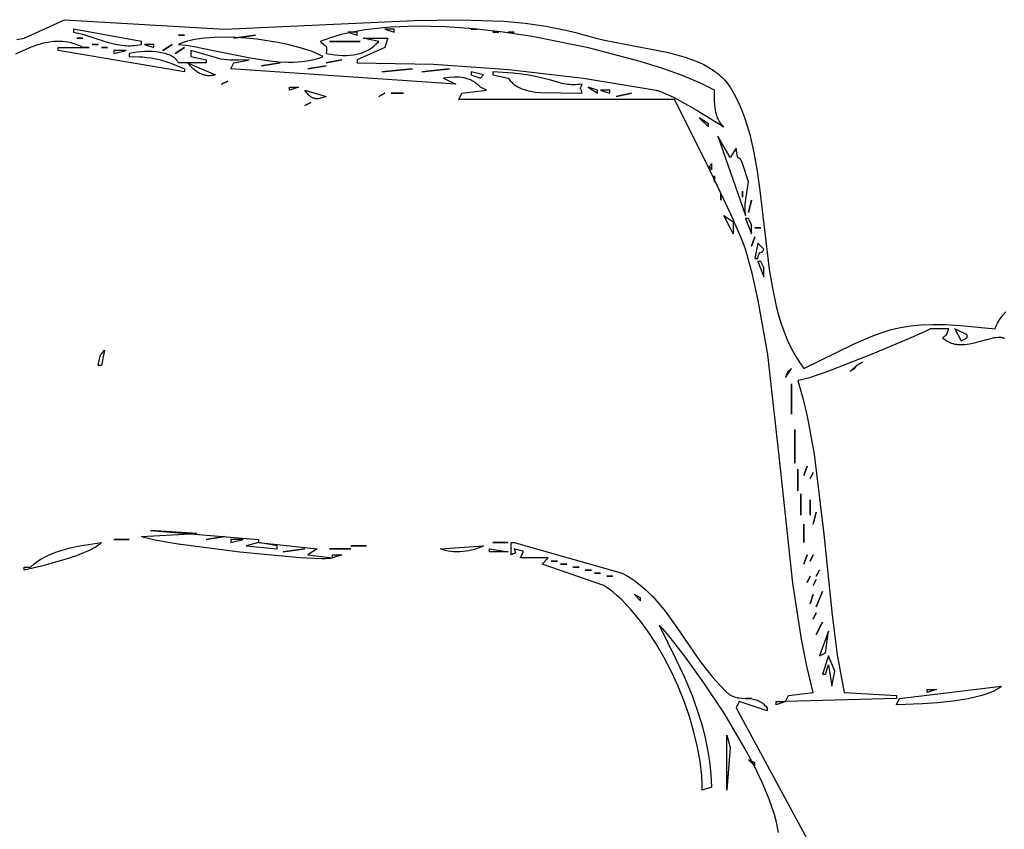
# Model space of a CAD drawing. Units: millimetres. Extents: x -14481 to 16660, y -8405 to 12337.
# Drawn here: x -4055 to -3651, y -880 to -547 of the extents above; entities that cross this region are included whole.
import ezdxf

# ---------------------------------------------------------------- set-up
doc = ezdxf.new("R2010")
doc.units = ezdxf.units.MM
doc.layers.add('DEFAULT', color=7, linetype='Continuous')

msp = doc.modelspace()

# ---------------------------------------------------------------- linework, layer by layer
at = {"layer": 'DEFAULT', "linetype": 'Continuous'}
for points in [[(-4056.48, -555), (-4054.91, -554.76), (-4053.35, -554.47), (-4036.88, -546.93), (-3971, -550.7), (-3893.15, -547.19), (-3874.36, -546.84), (-3856.23, -547.46), (-3847.49, -548.27), (-3838.98, -549.46), (-3830.74, -551.09), (-3826.73, -552.09), (-3822.79, -553.22), (-3818.88, -554.31), (-3814.81, -555.26), (-3806.35, -556.91), (-3789.26, -560.19), (-3785.18, -561.21), (-3781.27, -562.38), (-3777.54, -563.73), (-3775.77, -564.49), (-3774.06, -565.31), (-3772.41, -566.2), (-3770.84, -567.15), (-3769.35, -568.18), (-3767.95, -569.28), (-3767.28, -569.87), (-3766.63, -570.47), (-3766, -571.1), (-3765.4, -571.74), (-3764.83, -572.42), (-3764.28, -573.11), (-3763.75, -573.83), (-3763.25, -574.57), (-3761.52, -577.48), (-3759.96, -580.54), (-3758.55, -583.73), (-3757.29, -587.06), (-3756.16, -590.51), (-3755.15, -594.06), (-3753.44, -601.45), (-3752.08, -609.15), (-3750.96, -617.08), (-3749.09, -633.26), (-3747.1, -649.33), (-3745.82, -657.12), (-3744.22, -664.62), (-3743.28, -668.24), (-3742.22, -671.76), (-3741.04, -675.16), (-3739.72, -678.45), (-3738.26, -681.6), (-3736.63, -684.6), (-3734.83, -687.46), (-3733.86, -688.82), (-3732.85, -690.15), (-3712.45, -680.22), (-3704.52, -676.73), (-3700.76, -675.35), (-3697, -674.21), (-3693.13, -673.32), (-3689.04, -672.67), (-3684.65, -672.26), (-3679.83, -672.09), (-3674.5, -672.16), (-3668.53, -672.48), (-3654.31, -673.81), (-3654.09, -673.23), (-3653.85, -672.65), (-3653.58, -672.07), (-3653.28, -671.49), (-3652.96, -670.91), (-3652.6, -670.34), (-3651.82, -669.2), (-3650.93, -668.07), (-3649.94, -666.95)], [(-3765.79, -590.9), (-3766.17, -590.52), (-3766.53, -590.13), (-3766.86, -589.73), (-3767.17, -589.32), (-3767.45, -588.91), (-3767.71, -588.49), (-3767.95, -588.05), (-3768.17, -587.62), (-3768.37, -587.17), (-3768.54, -586.72), (-3768.7, -586.27), (-3768.85, -585.8), (-3769.09, -584.86), (-3769.27, -583.9), (-3769.4, -582.92), (-3769.49, -581.93), (-3769.57, -579.92), (-3769.59, -575.83), (-3772.31, -574.4), (-3775.4, -572.95), (-3782.55, -569.96), (-3790.9, -566.94), (-3800.26, -563.96), (-3821.37, -558.37), (-3844.57, -553.74), (-3856.54, -551.96), (-3868.53, -550.61), (-3880.38, -549.79), (-3891.93, -549.54), (-3903, -549.94), (-3908.31, -550.41), (-3913.44, -551.06), (-3918.36, -551.91), (-3923.07, -552.97), (-3927.53, -554.24), (-3931.73, -555.73), (-3929.88, -557.27), (-3929.62, -557.48), (-3929.42, -557.65), (-3929.35, -557.73), (-3929.31, -557.76), (-3929.28, -557.8), (-3929.26, -557.83), (-3929.23, -557.87), (-3929.22, -557.88), (-3929.21, -557.9), (-3929.2, -557.92), (-3929.19, -557.94), (-3929.18, -557.95), (-3929.18, -557.97), (-3929.16, -558.01), (-3929.15, -558.05), (-3929.14, -558.09), (-3929.13, -558.13), (-3929.13, -558.17), (-3929.12, -558.21), (-3929.12, -558.26), (-3929.12, -558.36), (-3929.12, -558.48), (-3929.14, -558.75), (-3929.19, -559.54), (-3929.2, -560.75), (-3925.67, -561.26), (-3924.02, -561.41), (-3922.44, -561.5), (-3920.93, -561.51), (-3919.48, -561.44), (-3918.09, -561.3), (-3917.41, -561.19), (-3916.75, -561.07), (-3916.11, -560.92), (-3915.47, -560.75), (-3914.85, -560.55), (-3914.24, -560.33), (-3913.64, -560.09), (-3913.05, -559.83), (-3912.47, -559.54), (-3911.9, -559.22), (-3911.35, -558.88), (-3910.8, -558.51), (-3910.26, -558.12), (-3909.72, -557.69), (-3909.2, -557.25), (-3908.68, -556.77), (-3907.67, -555.73), (-3914, -554.47), (-3903.87, -554.47), (-3905.13, -558.24), (-3916.53, -563.27), (-3916.53, -564.52), (-3885.18, -565.12), (-3854.12, -567.25), (-3823.55, -570.84), (-3793.65, -575.83), (-3793.33, -575.9), (-3792.99, -575.98), (-3792.25, -576.21), (-3791.43, -576.49), (-3790.55, -576.84), (-3788.62, -577.69), (-3786.5, -578.72), (-3777.23, -583.84), (-3765.79, -590.9)], [(-4005.21, -555.73), (-4033.08, -550.7), (-4033.08, -551.96), (-4031.26, -552.36), (-4029.48, -552.83), (-4026.02, -553.89), (-4019.29, -556.06), (-4017.61, -556.52), (-4015.92, -556.91), (-4014.21, -557.22), (-4012.48, -557.43), (-4011.61, -557.5), (-4010.72, -557.53), (-4009.83, -557.53), (-4008.93, -557.5), (-4008.02, -557.43), (-4007.09, -557.32), (-4006.16, -557.18), (-4005.21, -556.98), (-4005.21, -555.73)], [(-3930.47, -562.01), (-3931.42, -561.49), (-3932.51, -560.97), (-3933.73, -560.45), (-3935.07, -559.93), (-3938.08, -558.91), (-3941.48, -557.93), (-3945.2, -557.02), (-3949.19, -556.19), (-3957.72, -554.87), (-3962.13, -554.41), (-3966.56, -554.12), (-3970.94, -554.01), (-3975.22, -554.11), (-3979.33, -554.44), (-3981.3, -554.69), (-3983.2, -555.01), (-3985.03, -555.4), (-3986.78, -555.85), (-3988.44, -556.38), (-3990.01, -556.98), (-3986.83, -557.35), (-3983.46, -557.89), (-3976.22, -559.33), (-3960.54, -562.57), (-3952.53, -563.76), (-3948.58, -564.12), (-3944.71, -564.27), (-3942.8, -564.25), (-3940.93, -564.17), (-3939.09, -564.02), (-3937.28, -563.79), (-3935.51, -563.48), (-3933.78, -563.08), (-3932.1, -562.59), (-3930.47, -562.01)], [(-3916.53, -551.96), (-3920.33, -551.96), (-3916.53, -553.22), (-3916.53, -551.96)], [(-3901.33, -550.7), (-3905.13, -550.7), (-3901.33, -551.96), (-3901.33, -550.7)], [(-3650.39, -677.88), (-3650.52, -677.81), (-3650.66, -677.75), (-3650.8, -677.7), (-3650.94, -677.65), (-3651.09, -677.61), (-3651.24, -677.57), (-3651.54, -677.5), (-3651.86, -677.46), (-3652.19, -677.43), (-3652.52, -677.42), (-3652.87, -677.42), (-3653.23, -677.44), (-3653.98, -677.51), (-3654.76, -677.64), (-3655.57, -677.8), (-3657.28, -678.22), (-3660.96, -679.26), (-3662.89, -679.75), (-3664.84, -680.16), (-3665.82, -680.31), (-3666.8, -680.42), (-3667.77, -680.48), (-3668.74, -680.48), (-3669.22, -680.45), (-3669.69, -680.41), (-3670.17, -680.36), (-3670.64, -680.28), (-3671.1, -680.18), (-3671.56, -680.07), (-3672.02, -679.93), (-3672.47, -679.77), (-3672.91, -679.59), (-3673.35, -679.38), (-3673.78, -679.15), (-3674.21, -678.89), (-3674.63, -678.6), (-3675.04, -678.29), (-3675.45, -677.95), (-3675.84, -677.58), (-3675.06, -676.93), (-3674.59, -676.57), (-3674.34, -676.39), (-3674.3, -676.35), (-3674.28, -676.34), (-3674.28, -676.34), (-3674.28, -676.34), (-3674.28, -676.34), (-3674.28, -676.34), (-3674.28, -676.33), (-3674.28, -676.33), (-3674.28, -676.33), (-3674.28, -676.33), (-3674.28, -676.33), (-3674.28, -676.33), (-3674.28, -676.33), (-3674.28, -676.33), (-3674.28, -676.33), (-3674.28, -676.33), (-3674.28, -676.33), (-3674.27, -676.33), (-3674.27, -676.33), (-3674.27, -676.33), (-3674.27, -676.33), (-3674.27, -676.33), (-3674.27, -676.33), (-3674.27, -676.33), (-3674.27, -676.33), (-3674.27, -676.33), (-3674.27, -676.32), (-3674.27, -676.32), (-3674.27, -676.32), (-3674.27, -676.32), (-3674.27, -676.32), (-3674.27, -676.32), (-3674.26, -676.31), (-3674.26, -676.31), (-3674.26, -676.31), (-3674.26, -676.31), (-3674.26, -676.31), (-3674.26, -676.31), (-3674.26, -676.31), (-3674.26, -676.31), (-3674.26, -676.31), (-3674.26, -676.31), (-3674.26, -676.31), (-3674.26, -676.31), (-3674.26, -676.31), (-3674.26, -676.31), (-3674.26, -676.31), (-3674.25, -676.31), (-3674.25, -676.3), (-3674.24, -676.29), (-3674.24, -676.28), (-3674.23, -676.27), (-3674.23, -676.27), (-3674.22, -676.26), (-3674.21, -676.24), (-3674.2, -676.22), (-3674.19, -676.17), (-3674.15, -676.06), (-3674.03, -675.67), (-3673.78, -674.96), (-3673.31, -673.81), (-3680.91, -673.81), (-3680.93, -673.83), (-3680.96, -673.85), (-3681.02, -673.9), (-3681.19, -674), (-3681.7, -674.29), (-3683.37, -675.12), (-3688.9, -677.62), (-3705.53, -684.62), (-3723.47, -691.55), (-3730.64, -693.98), (-3733.37, -694.75), (-3734.47, -695.01), (-3734.95, -695.1), (-3735.38, -695.17), (-3733.31, -702.34), (-3731.51, -709.78), (-3728.61, -725.34), (-3724.64, -758.21), (-3721.29, -791.6), (-3719.16, -807.8), (-3716.38, -823.31), (-3694.85, -824.56), (-3694.85, -825.82), (-3740.45, -827.08), (-3739.18, -824.56), (-3729.05, -823.31), (-3731.66, -812.48), (-3733.89, -801.36), (-3737.44, -778.45), (-3742.48, -731.17), (-3747.78, -684.43), (-3751.64, -662.18), (-3754.08, -651.49), (-3756.92, -641.15), (-3757.3, -639.98), (-3757.81, -638.59), (-3759.16, -635.25), (-3762.92, -626.74), (-3772.77, -606.12), (-3786.05, -579.6), (-3874.73, -579.6), (-3873.46, -577.08), (-3863.33, -575.83), (-3865.86, -574.57), (-3866.69, -573.8), (-3867.51, -573.13), (-3867.92, -572.82), (-3868.33, -572.54), (-3868.74, -572.28), (-3869.16, -572.04), (-3869.57, -571.82), (-3869.99, -571.61), (-3870.41, -571.43), (-3870.83, -571.26), (-3871.26, -571.12), (-3871.7, -570.98), (-3872.14, -570.87), (-3872.58, -570.77), (-3873.49, -570.61), (-3874.44, -570.51), (-3875.42, -570.46), (-3876.45, -570.46), (-3878.64, -570.57), (-3881.06, -570.8), (-3876, -573.32), (-3968.47, -567.03), (-3967.2, -564.52), (-3960.87, -563.27), (-3965.28, -563.42), (-3968.62, -563.4), (-3969.99, -563.31), (-3971.23, -563.19), (-3972.36, -563.01), (-3973.43, -562.8), (-3984.94, -559.5), (-3984.94, -562.01), (-3978.61, -563.27), (-3978.61, -564.52), (-3990.01, -564.52), (-3990.1, -564.32), (-3990.21, -564.12), (-3990.33, -563.92), (-3990.46, -563.73), (-3990.6, -563.54), (-3990.76, -563.36), (-3990.92, -563.18), (-3991.09, -563.01), (-3991.27, -562.84), (-3991.46, -562.68), (-3991.66, -562.52), (-3991.87, -562.37), (-3992.32, -562.08), (-3992.8, -561.8), (-3993.32, -561.55), (-3993.86, -561.31), (-3994.44, -561.1), (-3995.04, -560.9), (-3995.67, -560.72), (-3996.32, -560.55), (-3997.69, -560.29), (-3999.14, -560.09), (-4000.65, -559.97), (-4002.21, -559.92), (-4003.8, -559.94), (-4005.42, -560.04), (-4007.05, -560.21), (-4008.67, -560.44), (-4010.28, -560.75), (-4010.28, -562.01), (-4006.33, -562.05), (-4004.57, -562.15), (-4002.93, -562.31), (-4001.4, -562.51), (-3999.96, -562.76), (-3998.59, -563.05), (-3997.3, -563.37), (-3994.83, -564.14), (-3992.45, -565.02), (-3987.47, -567.03), (-3987.47, -568.29), (-4039.41, -559.5), (-4039.41, -558.24), (-4026.74, -558.24), (-4029.28, -558.24), (-4030.49, -557.64), (-4031.7, -557.13), (-4032.91, -556.71), (-4034.12, -556.37), (-4035.33, -556.11), (-4036.53, -555.92), (-4037.73, -555.81), (-4038.93, -555.76), (-4040.12, -555.78), (-4041.3, -555.86), (-4042.48, -555.99), (-4043.65, -556.18), (-4044.82, -556.41), (-4045.97, -556.68), (-4048.26, -557.35), (-4050.51, -558.14), (-4052.71, -559.03), (-4056.97, -560.95)], [(-4000.14, -556.98), (-4003.94, -556.98), (-4000.14, -558.24), (-4000.14, -556.98)], [(-4011.54, -559.5), (-4016.61, -559.5), (-4016.61, -560.75), (-4011.54, -559.5)], [(-3974.81, -569.55), (-3975.28, -569.65), (-3975.74, -569.73), (-3976.19, -569.79), (-3976.62, -569.83), (-3977.05, -569.85), (-3977.47, -569.86), (-3977.88, -569.85), (-3978.27, -569.82), (-3978.66, -569.77), (-3979.04, -569.7), (-3979.41, -569.62), (-3979.78, -569.52), (-3980.14, -569.41), (-3980.49, -569.27), (-3980.83, -569.13), (-3981.17, -568.97), (-3981.51, -568.79), (-3981.84, -568.6), (-3982.16, -568.39), (-3982.48, -568.17), (-3983.12, -567.69), (-3983.74, -567.15), (-3984.36, -566.56), (-3984.97, -565.93), (-3986.21, -564.52), (-3974.81, -569.55)], [(-3864.59, -569.55), (-3869.66, -568.29), (-3869.66, -569.55), (-3865.86, -570.8), (-3864.59, -569.55)], [(-3824.06, -573.32), (-3825.04, -573.44), (-3825.97, -573.53), (-3826.85, -573.57), (-3827.7, -573.59), (-3828.5, -573.56), (-3829.28, -573.51), (-3830.04, -573.42), (-3830.79, -573.31), (-3832.26, -573.02), (-3833.75, -572.64), (-3836.98, -571.71), (-3840.89, -570.67), (-3843.23, -570.15), (-3845.89, -569.65), (-3848.93, -569.2), (-3852.39, -568.81), (-3860.79, -568.29), (-3860.79, -569.55), (-3854.46, -570.8), (-3854.18, -571.19), (-3853.89, -571.56), (-3853.59, -571.91), (-3853.28, -572.25), (-3852.96, -572.57), (-3852.63, -572.88), (-3852.28, -573.18), (-3851.93, -573.45), (-3851.57, -573.72), (-3851.2, -573.97), (-3850.42, -574.44), (-3849.62, -574.85), (-3848.78, -575.22), (-3847.91, -575.54), (-3847.01, -575.82), (-3846.08, -576.07), (-3845.13, -576.27), (-3843.16, -576.59), (-3841.11, -576.79), (-3824.06, -577.08), (-3824.19, -576.47), (-3824.33, -576), (-3824.39, -575.82), (-3824.45, -575.66), (-3824.51, -575.53), (-3824.57, -575.42), (-3824.6, -575.38), (-3824.63, -575.34), (-3824.65, -575.3), (-3824.68, -575.27), (-3824.7, -575.24), (-3824.72, -575.22), (-3824.73, -575.21), (-3824.73, -575.21), (-3824.74, -575.21), (-3824.74, -575.21), (-3824.74, -575.21), (-3824.74, -575.21), (-3824.74, -575.21), (-3824.74, -575.21), (-3824.74, -575.21), (-3824.74, -575.2), (-3824.74, -575.2), (-3824.74, -575.2), (-3824.74, -575.2), (-3824.74, -575.2), (-3824.74, -575.2), (-3824.74, -575.2), (-3824.75, -575.2), (-3824.76, -575.19), (-3824.77, -575.18), (-3824.78, -575.18), (-3824.78, -575.18), (-3824.78, -575.17), (-3824.78, -575.17), (-3824.78, -575.17), (-3824.78, -575.17), (-3824.78, -575.17), (-3824.78, -575.17), (-3824.78, -575.17), (-3824.78, -575.17), (-3824.78, -575.17), (-3824.78, -575.17), (-3824.78, -575.17), (-3824.78, -575.17), (-3824.78, -575.17), (-3824.78, -575.17), (-3824.79, -575.16), (-3824.8, -575.16), (-3824.8, -575.16), (-3824.8, -575.16), (-3824.8, -575.16), (-3824.8, -575.16), (-3824.81, -575.16), (-3824.81, -575.15), (-3824.81, -575.15), (-3824.81, -575.15), (-3824.81, -575.15), (-3824.81, -575.15), (-3824.81, -575.15), (-3824.81, -575.15), (-3824.81, -575.15), (-3824.81, -575.15), (-3824.81, -575.15), (-3824.82, -575.15), (-3824.83, -575.14), (-3824.88, -575.12), (-3824.89, -575.11), (-3824.89, -575.11), (-3824.89, -575.11), (-3824.89, -575.11), (-3824.89, -575.11), (-3824.89, -575.11), (-3824.89, -575.11), (-3824.9, -575.11), (-3824.9, -575.11), (-3824.9, -575.11), (-3824.9, -575.11), (-3824.9, -575.11), (-3824.9, -575.11), (-3824.9, -575.11), (-3824.9, -575.11), (-3824.9, -575.11), (-3824.9, -575.11), (-3824.9, -575.11), (-3824.9, -575.11), (-3824.9, -575.11), (-3824.9, -575.11), (-3824.9, -575.11), (-3824.9, -575.11), (-3824.9, -575.1), (-3824.9, -575.1), (-3824.9, -575.1), (-3824.9, -575.1), (-3824.9, -575.1), (-3824.9, -575.1), (-3824.9, -575.1), (-3824.9, -575.1), (-3824.9, -575.1), (-3824.9, -575.1), (-3824.9, -575.1), (-3824.9, -575.1), (-3824.9, -575.1), (-3824.9, -575.1), (-3824.9, -575.1), (-3824.9, -575.1), (-3824.9, -575.1), (-3824.9, -575.1), (-3824.9, -575.1), (-3824.9, -575.1), (-3824.9, -575.1), (-3824.9, -575.1), (-3824.9, -575.1), (-3824.9, -575.1), (-3824.9, -575.1), (-3824.9, -575.1), (-3824.9, -575.1), (-3824.9, -575.1), (-3824.9, -575.1), (-3824.9, -575.1), (-3824.9, -575.1), (-3824.9, -575.1), (-3824.9, -575.1), (-3824.9, -575.1), (-3824.9, -575.1), (-3824.9, -575.1), (-3824.9, -575.1), (-3824.9, -575.1), (-3824.9, -575.1), (-3824.9, -575.1), (-3824.9, -575.1), (-3824.9, -575.1), (-3824.9, -575.1), (-3824.9, -575.1), (-3824.9, -575.1), (-3824.9, -575.1), (-3824.9, -575.1), (-3824.9, -575.1), (-3824.9, -575.1), (-3824.9, -575.1), (-3824.9, -575.1), (-3824.9, -575.09), (-3824.9, -575.09), (-3824.9, -575.09), (-3824.9, -575.09), (-3824.9, -575.09), (-3824.9, -575.09), (-3824.9, -575.09), (-3824.9, -575.09), (-3824.9, -575.09), (-3824.9, -575.09), (-3824.9, -575.09), (-3824.9, -575.09), (-3824.9, -575.09), (-3824.9, -575.09), (-3824.9, -575.09), (-3824.9, -575.09), (-3824.9, -575.09), (-3824.9, -575.09), (-3824.9, -575.09), (-3824.9, -575.09), (-3824.9, -575.09), (-3824.9, -575.09), (-3824.9, -575.09), (-3824.9, -575.09), (-3824.9, -575.09), (-3824.9, -575.09), (-3824.9, -575.09), (-3824.9, -575.09), (-3824.9, -575.09), (-3824.9, -575.09), (-3824.9, -575.09), (-3824.9, -575.09), (-3824.9, -575.09), (-3824.9, -575.09), (-3824.9, -575.09), (-3824.9, -575.09), (-3824.9, -575.09), (-3824.9, -575.09), (-3824.9, -575.08), (-3824.9, -575.08), (-3824.9, -575.08), (-3824.9, -575.08), (-3824.9, -575.08), (-3824.9, -575.08), (-3824.9, -575.08), (-3824.9, -575.08), (-3824.9, -575.08), (-3824.9, -575.08), (-3824.9, -575.08), (-3824.9, -575.08), (-3824.9, -575.08), (-3824.9, -575.08), (-3824.9, -575.08), (-3824.9, -575.08), (-3824.9, -575.08), (-3824.9, -575.08), (-3824.9, -575.08), (-3824.9, -575.08), (-3824.9, -575.08), (-3824.9, -575.08), (-3824.9, -575.08), (-3824.9, -575.08), (-3824.9, -575.08), (-3824.9, -575.07), (-3824.9, -575.07), (-3824.9, -575.07), (-3824.9, -575.07), (-3824.9, -575.07), (-3824.9, -575.07), (-3824.9, -575.07), (-3824.9, -575.07), (-3824.9, -575.07), (-3824.9, -575.07), (-3824.9, -575.07), (-3824.9, -575.07), (-3824.9, -575.07), (-3824.9, -575.07), (-3824.9, -575.07), (-3824.9, -575.07), (-3824.9, -575.07), (-3824.9, -575.07), (-3824.9, -575.06), (-3824.9, -575.06), (-3824.9, -575.06), (-3824.89, -575.06), (-3824.78, -574.85), (-3824.51, -574.32), (-3824.06, -573.32)], [(-3940.6, -574.57), (-3944.4, -575.83), (-3944.4, -574.57), (-3940.6, -574.57)], [(-3817.72, -575.83), (-3821.52, -574.57), (-3817.72, -577.08), (-3817.72, -575.83)], [(-3929.2, -578.34), (-3930.05, -578.68), (-3930.82, -578.94), (-3931.54, -579.14), (-3931.87, -579.22), (-3932.2, -579.27), (-3932.51, -579.32), (-3932.8, -579.34), (-3933.09, -579.35), (-3933.37, -579.34), (-3933.64, -579.32), (-3933.89, -579.28), (-3934.15, -579.22), (-3934.39, -579.15), (-3934.63, -579.06), (-3934.87, -578.95), (-3935.1, -578.83), (-3935.32, -578.69), (-3935.55, -578.54), (-3935.77, -578.37), (-3935.99, -578.19), (-3936.21, -577.99), (-3936.65, -577.54), (-3937.11, -577.03), (-3938.07, -575.83), (-3929.2, -578.34)], [(-3812.66, -575.83), (-3816.46, -575.83), (-3812.66, -577.08), (-3812.66, -575.83)], [(-3772.12, -589.65), (-3775.92, -587.13), (-3772.12, -590.9), (-3772.12, -589.65)], [(-3755.65, -613.52), (-3758.18, -605.98), (-3758.43, -605.26), (-3758.54, -604.97), (-3758.65, -604.73), (-3758.76, -604.52), (-3758.86, -604.35), (-3758.91, -604.28), (-3758.95, -604.21), (-3759, -604.15), (-3759.05, -604.1), (-3759.09, -604.05), (-3759.14, -604.01), (-3759.18, -603.97), (-3759.22, -603.94), (-3759.27, -603.91), (-3759.31, -603.88), (-3759.35, -603.86), (-3759.39, -603.84), (-3759.69, -603.72), (-3759.72, -603.7), (-3759.74, -603.69), (-3759.76, -603.68), (-3759.79, -603.66), (-3759.83, -603.63), (-3759.86, -603.6), (-3759.88, -603.59), (-3759.89, -603.57), (-3759.91, -603.55), (-3759.93, -603.53), (-3759.96, -603.49), (-3759.99, -603.44), (-3760.02, -603.38), (-3760.06, -603.32), (-3760.09, -603.25), (-3760.12, -603.18), (-3760.15, -603.09), (-3760.21, -602.9), (-3760.27, -602.67), (-3760.34, -602.4), (-3760.46, -601.72), (-3760.72, -599.7), (-3763.25, -603.47), (-3768.32, -594.67), (-3756.92, -627.33), (-3757.03, -625.04), (-3757.04, -623.28), (-3757.01, -622.54), (-3756.95, -621.87), (-3756.79, -620.62), (-3756.29, -617.87), (-3755.65, -613.52)], [(-3770.85, -605.98), (-3770.85, -608.49), (-3771.07, -608.13), (-3771.26, -607.84), (-3771.41, -607.64), (-3771.54, -607.49), (-3771.63, -607.39), (-3771.7, -607.32), (-3771.72, -607.3), (-3771.73, -607.29), (-3771.73, -607.29), (-3771.74, -607.28), (-3771.74, -607.28), (-3771.74, -607.28), (-3771.74, -607.28), (-3771.74, -607.28), (-3771.74, -607.28), (-3771.74, -607.28), (-3771.74, -607.28), (-3771.74, -607.28), (-3771.74, -607.28), (-3771.74, -607.28), (-3771.74, -607.28), (-3771.74, -607.28), (-3771.74, -607.28), (-3771.74, -607.28), (-3771.74, -607.28), (-3771.74, -607.28), (-3771.75, -607.27), (-3771.75, -607.27), (-3771.75, -607.27), (-3771.75, -607.27), (-3771.75, -607.27), (-3771.75, -607.27), (-3771.75, -607.27), (-3771.75, -607.27), (-3771.75, -607.27), (-3771.75, -607.27), (-3771.75, -607.27), (-3771.75, -607.27), (-3771.75, -607.27), (-3771.75, -607.27), (-3771.75, -607.27), (-3771.75, -607.27), (-3771.75, -607.27), (-3771.75, -607.26), (-3771.75, -607.26), (-3771.75, -607.26), (-3771.75, -607.26), (-3771.75, -607.26), (-3771.75, -607.26), (-3771.75, -607.26), (-3771.75, -607.26), (-3771.75, -607.26), (-3771.75, -607.26), (-3771.75, -607.26), (-3771.75, -607.26), (-3771.75, -607.26), (-3771.75, -607.26), (-3771.75, -607.26), (-3771.75, -607.26), (-3771.75, -607.26), (-3771.75, -607.26), (-3771.75, -607.26), (-3771.75, -607.26), (-3771.75, -607.26), (-3771.75, -607.26), (-3771.75, -607.26), (-3771.75, -607.26), (-3771.75, -607.26), (-3771.75, -607.26), (-3771.75, -607.26), (-3771.75, -607.26), (-3771.75, -607.26), (-3771.75, -607.26), (-3771.75, -607.26), (-3771.75, -607.26), (-3771.75, -607.26), (-3771.75, -607.26), (-3771.75, -607.26), (-3771.75, -607.26), (-3771.75, -607.26), (-3771.75, -607.26), (-3771.75, -607.26), (-3771.75, -607.26), (-3771.75, -607.25), (-3771.75, -607.25), (-3771.75, -607.25), (-3771.75, -607.25), (-3771.75, -607.25), (-3771.75, -607.25), (-3771.75, -607.25), (-3771.75, -607.25), (-3771.75, -607.25), (-3771.75, -607.25), (-3771.75, -607.25), (-3771.75, -607.25), (-3771.75, -607.25), (-3771.75, -607.25), (-3771.75, -607.25), (-3771.75, -607.25), (-3771.75, -607.25), (-3771.75, -607.25), (-3771.75, -607.25), (-3771.75, -607.25), (-3771.75, -607.25), (-3771.75, -607.25), (-3771.75, -607.25), (-3771.75, -607.25), (-3771.75, -607.25), (-3771.75, -607.25), (-3771.75, -607.25), (-3771.75, -607.25), (-3771.75, -607.25), (-3771.75, -607.25), (-3771.75, -607.25), (-3771.75, -607.25), (-3771.75, -607.25), (-3771.75, -607.24), (-3771.75, -607.24), (-3771.75, -607.24), (-3771.75, -607.24), (-3771.75, -607.24), (-3771.75, -607.24), (-3771.75, -607.24), (-3771.75, -607.24), (-3771.75, -607.24), (-3771.75, -607.24), (-3771.75, -607.24), (-3771.75, -607.24), (-3771.75, -607.24), (-3771.75, -607.24), (-3771.75, -607.24), (-3771.75, -607.24), (-3771.75, -607.24), (-3771.75, -607.24), (-3771.75, -607.24), (-3771.75, -607.24), (-3771.75, -607.24), (-3771.75, -607.24), (-3771.75, -607.24), (-3771.75, -607.24), (-3771.75, -607.24), (-3771.75, -607.24), (-3771.75, -607.24), (-3771.74, -607.24), (-3771.74, -607.24), (-3771.74, -607.23), (-3771.74, -607.23), (-3771.74, -607.22), (-3771.73, -607.22), (-3771.73, -607.22), (-3771.73, -607.22), (-3771.73, -607.22), (-3771.73, -607.22), (-3771.73, -607.22), (-3771.73, -607.22), (-3771.72, -607.21), (-3771.71, -607.2), (-3771.69, -607.18), (-3771.61, -607.11), (-3771.57, -607.06), (-3771.51, -607.01), (-3771.45, -606.94), (-3771.39, -606.85), (-3771.24, -606.64), (-3771.06, -606.35), (-3770.85, -605.98)], [(-3761.99, -629.85), (-3761.99, -634.87), (-3763.25, -632.36), (-3765.79, -627.33), (-3761.99, -629.85)], [(-3754.38, -631.1), (-3755.65, -628.59), (-3756.92, -628.59), (-3754.38, -634.87), (-3754.38, -631.1)], [(-3749.32, -641.15), (-3751.85, -638.64), (-3753.12, -644.92), (-3751.85, -644.92), (-3751.66, -644.18), (-3751.49, -643.61), (-3751.4, -643.38), (-3751.33, -643.18), (-3751.25, -643.01), (-3751.18, -642.87), (-3751.15, -642.81), (-3751.11, -642.76), (-3751.08, -642.71), (-3751.06, -642.68), (-3751.05, -642.66), (-3751.01, -642.62), (-3751, -642.61), (-3750.98, -642.59), (-3750.96, -642.57), (-3750.95, -642.56), (-3750.93, -642.55), (-3750.92, -642.53), (-3750.9, -642.52), (-3750.89, -642.51), (-3750.87, -642.5), (-3750.85, -642.5), (-3750.84, -642.49), (-3750.82, -642.48), (-3750.81, -642.47), (-3750.79, -642.47), (-3750.78, -642.46), (-3750.76, -642.46), (-3750.74, -642.45), (-3750.73, -642.45), (-3750.7, -642.44), (-3750.67, -642.44), (-3750.4, -642.42), (-3750.37, -642.41), (-3750.33, -642.41), (-3750.3, -642.4), (-3750.26, -642.38), (-3750.23, -642.37), (-3750.19, -642.35), (-3750.15, -642.33), (-3750.11, -642.31), (-3750.07, -642.28), (-3750.03, -642.25), (-3749.98, -642.21), (-3749.94, -642.17), (-3749.9, -642.12), (-3749.85, -642.06), (-3749.75, -641.94), (-3749.65, -641.79), (-3749.55, -641.61), (-3749.44, -641.4), (-3749.32, -641.15)], [(-3749.32, -648.69), (-3750.58, -646.18), (-3751.85, -646.18), (-3749.32, -652.46), (-3749.32, -648.69)], [(-3665.71, -676.33), (-3670.78, -673.81), (-3668.24, -678.84), (-3665.71, -677.58), (-3665.71, -676.33)], [(-4020.41, -682.61), (-4021.68, -688.89), (-4022.94, -688.89), (-4022.49, -686.33), (-4022.32, -685.55), (-4022.23, -685.24), (-4022.18, -685.1), (-4022.13, -684.97), (-4022.07, -684.84), (-4022.02, -684.72), (-4021.95, -684.6), (-4021.89, -684.48), (-4021.73, -684.24), (-4021.54, -683.99), (-4020.41, -682.61)], [(-3737.92, -690.15), (-3738.7, -690.8), (-3739.17, -691.16), (-3739.42, -691.34), (-3739.44, -691.36), (-3739.46, -691.38), (-3739.47, -691.38), (-3739.48, -691.39), (-3739.48, -691.4), (-3739.49, -691.41), (-3739.5, -691.41), (-3739.51, -691.42), (-3739.51, -691.43), (-3739.51, -691.43), (-3739.51, -691.43), (-3739.51, -691.43), (-3739.51, -691.43), (-3739.51, -691.43), (-3739.51, -691.43), (-3739.51, -691.43), (-3739.51, -691.43), (-3739.52, -691.44), (-3739.52, -691.44), (-3739.52, -691.44), (-3739.52, -691.44), (-3739.52, -691.44), (-3739.52, -691.44), (-3739.52, -691.44), (-3739.52, -691.45), (-3739.53, -691.45), (-3739.53, -691.46), (-3739.54, -691.47), (-3739.55, -691.49), (-3739.56, -691.51), (-3739.57, -691.53), (-3739.57, -691.55), (-3739.61, -691.67), (-3739.73, -692.06), (-3739.98, -692.77), (-3740.45, -693.91), (-3737.92, -690.15)], [(-3711.31, -688.89), (-3712.34, -690.39), (-3712.34, -690.39), (-3712.34, -690.39), (-3712.34, -690.39), (-3712.34, -690.39), (-3712.34, -690.39), (-3712.34, -690.4), (-3712.34, -690.4), (-3712.35, -690.4), (-3712.35, -690.4), (-3712.35, -690.4), (-3712.35, -690.4), (-3712.35, -690.4), (-3712.35, -690.4), (-3712.35, -690.4), (-3712.35, -690.4), (-3712.35, -690.4), (-3712.35, -690.4), (-3712.35, -690.4), (-3712.35, -690.4), (-3712.35, -690.4), (-3712.36, -690.41), (-3712.39, -690.43), (-3712.45, -690.47), (-3712.68, -690.61), (-3713.12, -690.89), (-3713.85, -691.4), (-3711.31, -688.89)], [(-3926.67, -768.03), (-3926.73, -768.06), (-3926.8, -768.08), (-3926.95, -768.12), (-3927.12, -768.16), (-3927.31, -768.19), (-3927.76, -768.25), (-3928.29, -768.3), (-3929.58, -768.36), (-3931.15, -768.37), (-3939.9, -768), (-3964.71, -765.71), (-3990.13, -762.39), (-3999.65, -760.72), (-4003.01, -759.94), (-4004.26, -759.58), (-4004.78, -759.41), (-4005.21, -759.24), (-3982.41, -757.98), (-4001.41, -756.73), (-3957.07, -760.5), (-3957.07, -761.75), (-3962.14, -763.01), (-3949.47, -764.26), (-3949.47, -763.01), (-3957.07, -761.75), (-3933, -764.26), (-3936.8, -766.78), (-3926.67, -768.03)], [(-3963.4, -760.5), (-3968.47, -760.5), (-3968.47, -761.75), (-3963.4, -760.5)], [(-4021.68, -761.75), (-4021.9, -761.98), (-4022.15, -762.21), (-4022.42, -762.44), (-4022.71, -762.68), (-4023.36, -763.14), (-4024.08, -763.59), (-4024.87, -764.05), (-4025.73, -764.5), (-4027.62, -765.39), (-4029.71, -766.26), (-4031.95, -767.1), (-4036.73, -768.69), (-4046.22, -771.35), (-4053.35, -773.06), (-4053.35, -771.8), (-4050.81, -771.8), (-4049.45, -770.63), (-4048.03, -769.56), (-4046.55, -768.59), (-4045, -767.7), (-4043.4, -766.9), (-4041.74, -766.17), (-4040.02, -765.51), (-4038.23, -764.91), (-4036.38, -764.37), (-4034.47, -763.89), (-4030.46, -763.05), (-4021.68, -761.75)], [(-3864.59, -763.01), (-3864.99, -763.22), (-3865.4, -763.43), (-3866.31, -763.83), (-3867.3, -764.19), (-3868.35, -764.52), (-3869.47, -764.81), (-3870.63, -765.06), (-3871.84, -765.26), (-3873.06, -765.41), (-3874.3, -765.5), (-3875.54, -765.54), (-3876.76, -765.51), (-3877.97, -765.41), (-3879.14, -765.24), (-3879.71, -765.13), (-3880.26, -765), (-3880.81, -764.85), (-3881.33, -764.67), (-3881.84, -764.48), (-3882.33, -764.26), (-3864.59, -763.01)], [(-3854.46, -765.52), (-3862.06, -765.52), (-3862.06, -764.26), (-3854.46, -765.52)], [(-3743.33, -880.89), (-3743.56, -879.48), (-3744.18, -876.57), (-3745, -873.53), (-3746.01, -870.37), (-3747.19, -867.11), (-3750.02, -860.36), (-3753.36, -853.38), (-3757.12, -846.31), (-3765.4, -832.3), (-3773.98, -819.3), (-3781.93, -808.23), (-3788.37, -800.04), (-3790.74, -797.32), (-3791.66, -796.35), (-3792.05, -795.97), (-3792.39, -795.67), (-3785.62, -809.37), (-3782.14, -816.75), (-3778.84, -824.6), (-3775.89, -832.99), (-3774.6, -837.41), (-3773.46, -842), (-3772.49, -846.77), (-3771.72, -851.73), (-3771.17, -856.89), (-3770.85, -862.25), (-3774.65, -863.51), (-3774.71, -860.57), (-3774.89, -857.58), (-3775.58, -851.49), (-3776.7, -845.29), (-3778.21, -839.03), (-3780.07, -832.76), (-3782.27, -826.55), (-3784.76, -820.44), (-3787.51, -814.5), (-3790.49, -808.77), (-3793.68, -803.31), (-3797.03, -798.18), (-3800.52, -793.43), (-3804.11, -789.11), (-3805.94, -787.14), (-3807.77, -785.29), (-3809.62, -783.58), (-3811.48, -782.01), (-3813.34, -780.6), (-3815.19, -779.34), (-3840.53, -770.54), (-3837.99, -768.03), (-3849.39, -768.03), (-3848.46, -765.92), (-3848.4, -765.77), (-3848.35, -765.64), (-3848.34, -765.59), (-3848.32, -765.54), (-3848.32, -765.51), (-3848.31, -765.49), (-3848.31, -765.47), (-3848.31, -765.45), (-3848.31, -765.43), (-3848.31, -765.41), (-3848.31, -765.4), (-3848.31, -765.39), (-3848.31, -765.39), (-3848.31, -765.39), (-3848.31, -765.38), (-3848.31, -765.38), (-3848.31, -765.38), (-3848.31, -765.38), (-3848.31, -765.38), (-3848.31, -765.37), (-3848.31, -765.35), (-3848.31, -765.35), (-3848.31, -765.35), (-3848.32, -765.35), (-3848.32, -765.35), (-3848.32, -765.35), (-3848.32, -765.35), (-3848.32, -765.34), (-3848.32, -765.34), (-3848.32, -765.34), (-3848.32, -765.34), (-3848.32, -765.34), (-3848.32, -765.34), (-3848.32, -765.34), (-3848.32, -765.33), (-3848.32, -765.33), (-3848.32, -765.33), (-3848.32, -765.33), (-3848.32, -765.33), (-3848.32, -765.33), (-3848.32, -765.33), (-3848.32, -765.33), (-3848.32, -765.33), (-3848.32, -765.32), (-3848.32, -765.32), (-3848.32, -765.32), (-3848.32, -765.32), (-3848.32, -765.32), (-3848.32, -765.32), (-3848.33, -765.32), (-3848.33, -765.31), (-3848.33, -765.31), (-3848.33, -765.31), (-3848.33, -765.31), (-3848.33, -765.31), (-3848.33, -765.31), (-3848.33, -765.31), (-3848.33, -765.31), (-3848.34, -765.29), (-3848.34, -765.29), (-3848.34, -765.29), (-3848.34, -765.29), (-3848.34, -765.29), (-3848.34, -765.28), (-3848.34, -765.28), (-3848.34, -765.28), (-3848.35, -765.27), (-3848.35, -765.27), (-3848.35, -765.27), (-3848.36, -765.27), (-3848.36, -765.27), (-3848.36, -765.26), (-3848.36, -765.26), (-3848.37, -765.25), (-3848.37, -765.25), (-3848.37, -765.25), (-3848.37, -765.25), (-3848.37, -765.25), (-3848.37, -765.24), (-3848.38, -765.24), (-3848.38, -765.24), (-3848.38, -765.24), (-3848.38, -765.24), (-3848.38, -765.24), (-3848.39, -765.23), (-3848.4, -765.22), (-3848.42, -765.21), (-3848.43, -765.2), (-3848.45, -765.19), (-3848.47, -765.19), (-3848.48, -765.18), (-3848.53, -765.16), (-3848.57, -765.15), (-3848.68, -765.12), (-3848.8, -765.1), (-3849.5, -764.98), (-3849.97, -764.88), (-3850.53, -764.74), (-3851.18, -764.54), (-3851.93, -764.26), (-3851.81, -764.73), (-3851.7, -765.1), (-3851.6, -765.4), (-3851.51, -765.62), (-3851.4, -765.91), (-3851.39, -765.93), (-3851.39, -765.94), (-3851.39, -765.95), (-3851.38, -765.96), (-3851.38, -765.97), (-3851.38, -765.98), (-3851.38, -765.99), (-3851.38, -765.99), (-3851.38, -765.99), (-3851.38, -765.99), (-3851.38, -765.99), (-3851.38, -765.99), (-3851.38, -765.99), (-3851.38, -765.99), (-3851.38, -765.99), (-3851.38, -765.99), (-3851.38, -765.99), (-3851.38, -765.99), (-3851.38, -765.99), (-3851.38, -766), (-3851.38, -766), (-3851.38, -766), (-3851.38, -766), (-3851.38, -766), (-3851.38, -766), (-3851.38, -766), (-3851.38, -766), (-3851.38, -766), (-3851.38, -766), (-3851.38, -766), (-3851.38, -766), (-3851.38, -766), (-3851.38, -766), (-3851.38, -766.01), (-3851.38, -766.01), (-3851.38, -766.01), (-3851.38, -766.01), (-3851.38, -766.01), (-3851.38, -766.01), (-3851.38, -766.01), (-3851.38, -766.01), (-3851.38, -766.01), (-3851.38, -766.01), (-3851.38, -766.01), (-3851.38, -766.01), (-3851.38, -766.01), (-3851.38, -766.02), (-3851.38, -766.02), (-3851.38, -766.02), (-3851.38, -766.02), (-3851.38, -766.02), (-3851.38, -766.02), (-3851.38, -766.02), (-3851.38, -766.02), (-3851.38, -766.02), (-3851.38, -766.02), (-3851.38, -766.02), (-3851.38, -766.02), (-3851.38, -766.02), (-3851.38, -766.02), (-3851.39, -766.02), (-3851.39, -766.02), (-3851.39, -766.02), (-3851.39, -766.02), (-3851.39, -766.02), (-3851.39, -766.02), (-3851.39, -766.02), (-3851.39, -766.02), (-3851.39, -766.03), (-3851.39, -766.03), (-3851.39, -766.03), (-3851.39, -766.03), (-3851.39, -766.03), (-3851.39, -766.03), (-3851.39, -766.03), (-3851.39, -766.03), (-3851.39, -766.03), (-3851.39, -766.03), (-3851.39, -766.03), (-3851.39, -766.03), (-3851.39, -766.03), (-3851.39, -766.03), (-3851.39, -766.03), (-3851.39, -766.03), (-3851.39, -766.03), (-3851.39, -766.03), (-3851.39, -766.03), (-3851.39, -766.03), (-3851.39, -766.03), (-3851.39, -766.03), (-3851.39, -766.03), (-3851.39, -766.03), (-3851.39, -766.03), (-3851.39, -766.03), (-3851.39, -766.03), (-3851.39, -766.04), (-3851.39, -766.04), (-3851.39, -766.04), (-3851.39, -766.04), (-3851.39, -766.04), (-3851.39, -766.04), (-3851.39, -766.04), (-3851.39, -766.04), (-3851.39, -766.04), (-3851.39, -766.04), (-3851.39, -766.04), (-3851.39, -766.04), (-3851.39, -766.04), (-3851.39, -766.04), (-3851.39, -766.04), (-3851.39, -766.04), (-3851.4, -766.04), (-3851.4, -766.04), (-3851.4, -766.04), (-3851.4, -766.04), (-3851.4, -766.04), (-3851.4, -766.04), (-3851.4, -766.04), (-3851.4, -766.04), (-3851.4, -766.04), (-3851.4, -766.04), (-3851.4, -766.04), (-3851.4, -766.04), (-3851.4, -766.05), (-3851.4, -766.05), (-3851.4, -766.05), (-3851.4, -766.05), (-3851.4, -766.05), (-3851.4, -766.05), (-3851.41, -766.06), (-3851.41, -766.06), (-3851.41, -766.06), (-3851.41, -766.06), (-3851.41, -766.06), (-3851.41, -766.06), (-3851.41, -766.06), (-3851.41, -766.06), (-3851.41, -766.06), (-3851.41, -766.06), (-3851.41, -766.06), (-3851.41, -766.06), (-3851.42, -766.06), (-3851.42, -766.06), (-3851.42, -766.06), (-3851.42, -766.06), (-3851.42, -766.06), (-3851.42, -766.06), (-3851.42, -766.06), (-3851.42, -766.06), (-3851.42, -766.06), (-3851.42, -766.06), (-3851.42, -766.07), (-3851.42, -766.07), (-3851.42, -766.07), (-3851.42, -766.07), (-3851.42, -766.07), (-3851.42, -766.07), (-3851.42, -766.07), (-3851.42, -766.07), (-3851.43, -766.07), (-3851.43, -766.07), (-3851.44, -766.07), (-3851.45, -766.08), (-3851.46, -766.09), (-3851.49, -766.09), (-3851.54, -766.11), (-3851.86, -766.2), (-3852.1, -766.28), (-3852.4, -766.39), (-3852.76, -766.56), (-3853.19, -766.78), (-3853.19, -761.75), (-3851.93, -761.75), (-3807.59, -774.31), (-3805.85, -775.23), (-3804.17, -776.24), (-3802.54, -777.32), (-3800.98, -778.48), (-3799.46, -779.7), (-3797.99, -781), (-3796.57, -782.35), (-3795.18, -783.77), (-3792.52, -786.74), (-3789.98, -789.9), (-3785.12, -796.59), (-3775.52, -810.52), (-3772.98, -813.92), (-3770.31, -817.2), (-3767.5, -820.34), (-3764.52, -823.31), (-3764.28, -823.52), (-3764.04, -823.72), (-3763.79, -823.91), (-3763.55, -824.09), (-3763.3, -824.25), (-3763.05, -824.4), (-3762.8, -824.54), (-3762.55, -824.67), (-3762.05, -824.9), (-3761.54, -825.09), (-3761.03, -825.25), (-3760.51, -825.37), (-3759.99, -825.47), (-3759.47, -825.55), (-3758.41, -825.66), (-3756.29, -825.78), (-3755.23, -825.86), (-3754.17, -825.99), (-3753.64, -826.08), (-3753.11, -826.2), (-3752.59, -826.34), (-3752.07, -826.52), (-3751.55, -826.74), (-3751.04, -826.99), (-3750.78, -827.14), (-3750.53, -827.29), (-3750.27, -827.46), (-3750.02, -827.64), (-3749.77, -827.83), (-3749.52, -828.04), (-3749.02, -828.5), (-3748.53, -829.01), (-3748.05, -829.59), (-3748.05, -830.84), (-3759.45, -827.08), (-3760.72, -829.59), (-3731.58, -883.61)], [(-3922.87, -766.78), (-3926.67, -768.03), (-3926.67, -766.78), (-3922.87, -766.78)], [(-3799.99, -784.36), (-3802.52, -783.11), (-3799.99, -785.62), (-3799.99, -784.36)], [(-3722.71, -798.18), (-3726.52, -808.23), (-3723.98, -806.98), (-3722.71, -798.18)], [(-3720.18, -814.51), (-3722.71, -808.23), (-3725.25, -815.77), (-3723.98, -815.77), (-3722.71, -812), (-3721.45, -820.79), (-3720.18, -814.51)], [(-3651.77, -820.79), (-3652.11, -821.08), (-3652.47, -821.36), (-3652.85, -821.63), (-3653.26, -821.9), (-3654.14, -822.41), (-3655.11, -822.9), (-3656.16, -823.36), (-3657.29, -823.8), (-3659.76, -824.59), (-3662.46, -825.3), (-3665.36, -825.92), (-3671.54, -826.91), (-3677.95, -827.61), (-3684.21, -828.05), (-3694.85, -828.33), (-3693.58, -825.82), (-3651.77, -820.79)], [(-3678.38, -822.05), (-3682.18, -823.31), (-3682.18, -822.05), (-3678.38, -822.05)], [(-3740.45, -827.08), (-3744.25, -828.33), (-3744.25, -827.08), (-3740.45, -827.08)], [(-3763.25, -845.92), (-3764.52, -863.51), (-3764.52, -840.89), (-3763.25, -845.92)], [(-3753.12, -852.2), (-3755.65, -850.94), (-3753.12, -853.46), (-3753.12, -852.2)]]:
    msp.add_lwpolyline(points, dxfattribs=at)
for points in [[(-4029.28, -554.47, 0), (-4031.81, -554.47, 0), (-4029.28, -554.47, 0)], [(-3987.47, -553.22, 0), (-3990.01, -553.22, 0), (-3987.47, -553.22, 0)], [(-3958.34, -553.22, 0), (-3967.2, -554.47, 0), (-3958.34, -553.22, 0)], [(-3867.13, -550.7, 0), (-3869.66, -550.7, 0), (-3867.13, -550.7, 0)], [(-3858.26, -551.96, 0), (-3860.79, -551.96, 0), (-3858.26, -551.96, 0)], [(-3851.93, -551.96, 0), (-3854.46, -551.96, 0), (-3851.93, -551.96, 0)], [(-4022.94, -556.98, 0), (-4025.48, -556.98, 0), (-4022.94, -556.98, 0)], [(-4019.14, -558.24, 0), (-4021.68, -558.24, 0), (-4019.14, -558.24, 0)], [(-3992.54, -556.98, 0), (-3996.34, -559.5, 0), (-3992.54, -556.98, 0)], [(-3987.47, -558.24, 0), (-3991.27, -560.75, 0), (-3987.47, -558.24, 0)], [(-3915.27, -555.73, 0), (-3927.93, -555.73, 0), (-3915.27, -555.73, 0)], [(-3948.2, -564.52, 0), (-3955.8, -565.78, 0), (-3948.2, -564.52, 0)], [(-3929.2, -565.78, 0), (-3936.8, -567.03, 0), (-3929.2, -565.78, 0)], [(-3922.87, -563.27, 0), (-3929.2, -564.52, 0), (-3922.87, -563.27, 0)], [(-3893.73, -567.03, 0), (-3906.4, -568.29, 0), (-3893.73, -567.03, 0)], [(-3878.53, -567.03, 0), (-3889.93, -568.29, 0), (-3878.53, -567.03, 0)], [(-3969.74, -572.06, 0), (-3972.27, -573.32, 0), (-3969.74, -572.06, 0)], [(-3905.13, -577.08, 0), (-3907.67, -578.34, 0), (-3905.13, -577.08, 0)], [(-3897.53, -577.08, 0), (-3902.6, -577.08, 0), (-3897.53, -577.08, 0)], [(-3803.79, -577.08, 0), (-3810.12, -578.34, 0), (-3803.79, -577.08, 0)], [(-3935.53, -580.85, 0), (-3938.07, -582.11, 0), (-3935.53, -580.85, 0)], [(-3769.59, -611, 0), (-3769.59, -613.52, 0), (-3769.59, -611, 0)], [(-3767.05, -618.54, 0), (-3767.05, -621.05, 0), (-3767.05, -618.54, 0)], [(-3758.18, -617.28, 0), (-3758.18, -619.8, 0), (-3758.18, -617.28, 0)], [(-3754.38, -621.05, 0), (-3755.65, -626.08, 0), (-3754.38, -621.05, 0)], [(-3750.58, -632.36, 0), (-3753.12, -632.36, 0), (-3750.58, -632.36, 0)], [(-3753.12, -636.13, 0), (-3754.38, -639.9, 0), (-3753.12, -636.13, 0)], [(-3708.78, -687.63, 0), (-3711.31, -688.89, 0), (-3708.78, -687.63, 0)], [(-3737.92, -696.43, 0), (-3737.92, -708.99, 0), (-3737.92, -696.43, 0)], [(-3736.65, -715.27, 0), (-3736.65, -729.09, 0), (-3736.65, -715.27, 0)], [(-3735.38, -731.6, 0), (-3735.38, -740.4, 0), (-3735.38, -731.6, 0)], [(-3731.58, -730.35, 0), (-3732.85, -734.11, 0), (-3731.58, -730.35, 0)], [(-3729.05, -732.86, 0), (-3730.32, -735.37, 0), (-3729.05, -732.86, 0)], [(-3734.12, -741.65, 0), (-3734.12, -750.45, 0), (-3734.12, -741.65, 0)], [(-3730.32, -744.16, 0), (-3730.32, -750.45, 0), (-3730.32, -744.16, 0)], [(-3727.78, -749.19, 0), (-3729.05, -754.21, 0), (-3727.78, -749.19, 0)], [(-3732.85, -754.21, 0), (-3732.85, -761.75, 0), (-3732.85, -754.21, 0)], [(-4010.28, -760.5, 0), (-4016.61, -760.5, 0), (-4010.28, -760.5, 0)], [(-3971, -759.24, 0), (-3978.61, -760.5, 0), (-3971, -759.24, 0)], [(-3938.07, -764.26, 0), (-3946.94, -765.52, 0), (-3938.07, -764.26, 0)], [(-3919.07, -764.26, 0), (-3927.93, -764.26, 0), (-3919.07, -764.26, 0)], [(-3912.73, -763.01, 0), (-3919.07, -763.01, 0), (-3912.73, -763.01, 0)], [(-3854.46, -761.75, 0), (-3860.79, -761.75, 0), (-3854.46, -761.75, 0)], [(-3731.58, -766.78, 0), (-3732.85, -770.54, 0), (-3731.58, -766.78, 0)], [(-3729.05, -766.78, 0), (-3730.32, -769.29, 0), (-3729.05, -766.78, 0)], [(-3834.19, -769.29, 0), (-3836.73, -769.29, 0), (-3834.19, -769.29, 0)], [(-3830.39, -770.54, 0), (-3832.93, -770.54, 0), (-3830.39, -770.54, 0)], [(-3825.32, -771.8, 0), (-3827.86, -771.8, 0), (-3825.32, -771.8, 0)], [(-3820.26, -773.06, 0), (-3822.79, -773.06, 0), (-3820.26, -773.06, 0)], [(-3816.46, -774.31, 0), (-3818.99, -774.31, 0), (-3816.46, -774.31, 0)], [(-3811.39, -775.57, 0), (-3813.92, -775.57, 0), (-3811.39, -775.57, 0)], [(-3730.32, -775.57, 0), (-3731.58, -778.08, 0), (-3730.32, -775.57, 0)], [(-3727.78, -776.83, 0), (-3729.05, -779.34, 0), (-3727.78, -776.83, 0)], [(-3726.52, -773.06, 0), (-3727.78, -775.57, 0), (-3726.52, -773.06, 0)], [(-3729.05, -783.11, 0), (-3730.32, -786.88, 0), (-3729.05, -783.11, 0)], [(-3725.25, -781.85, 0), (-3727.78, -788.13, 0), (-3725.25, -781.85, 0)], [(-3727.78, -790.64, 0), (-3729.05, -793.16, 0), (-3727.78, -790.64, 0)], [(-3725.25, -794.41, 0), (-3727.78, -799.44, 0), (-3725.25, -794.41, 0)], [(-3754.38, -825.82, 0), (-3756.92, -825.82, 0), (-3754.38, -825.82, 0)]]:
    msp.add_polyline3d(points, dxfattribs=at)

doc.saveas('drawing.dxf')
